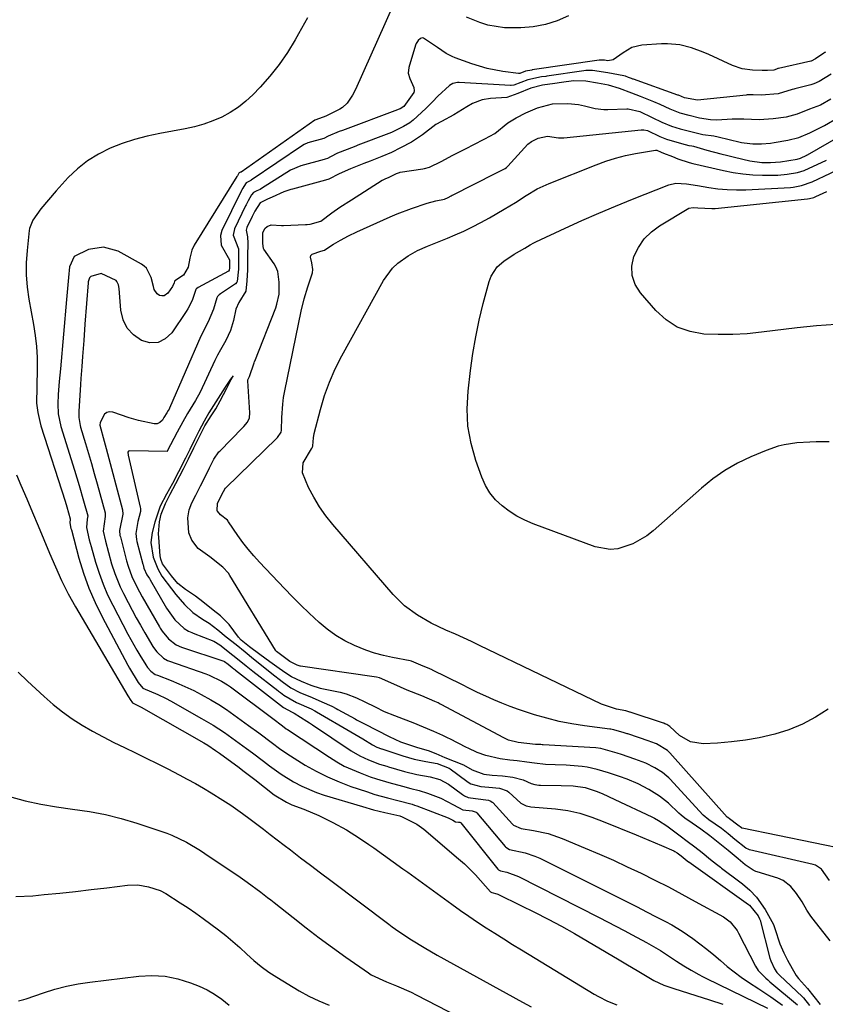
# Model space of a CAD drawing. Units: inches. Extents: x 1841354 to 1846638, y 436977 to 442342.
# Drawn here: x 1844597 to 1844833, y 437260 to 437548 of the extents above; entities that cross this region are included whole.
import ezdxf

# ---------------------------------------------------------------- set-up
doc = ezdxf.new("R2010")
doc.units = ezdxf.units.IN
doc.header["$MEASUREMENT"] = 0
doc.layers.add('1', color=7, linetype='Continuous')
doc.layers.add('7', color=7, linetype='Continuous')

msp = doc.modelspace()

# ---------------------------------------------------------------- linework, layer by layer
at = {"layer": '1', "color": 18}
for points in [[(1844706.19, 437552.29, 1814), (1844695.21, 437527.56, 1814), (1844694.37, 437525.88, 1814), (1844692.81, 437523.56, 1814), (1844691.44, 437522.35, 1814), (1844690.65, 437521.86, 1814), (1844686.94, 437519.97, 1814), (1844686.53, 437519.79, 1814), (1844683.56, 437518.73, 1814), (1844683.35, 437518.61, 1814), (1844683.28, 437518.57, 1814), (1844661.7, 437503.42, 1814), (1844661.59, 437503.35, 1814), (1844661.17, 437503.16, 1814), (1844661.11, 437503.12, 1814), (1844660.64, 437502.35, 1814), (1844660.51, 437502.15, 1814), (1844648.04, 437482.04, 1814), (1844647.33, 437480.6, 1814), (1844646.76, 437478.24, 1814), (1844646.19, 437475.57, 1814), (1844644.85, 437473.26, 1814), (1844642.36, 437471.57, 1814), (1844642.24, 437471.42, 1814), (1844642.12, 437470.99, 1814), (1844641.62, 437469.9, 1814), (1844640.32, 437467.95, 1814), (1844639.2, 437467.16, 1814), (1844638.55, 437467.14, 1814), (1844637.85, 437467.31, 1814), (1844637.2, 437467.78, 1814), (1844636.32, 437469.01, 1814), (1844636.07, 437469.91, 1814), (1844635.45, 437472.58, 1814), (1844634.09, 437475.24, 1814), (1844633.4, 437475.88, 1814), (1844632.6, 437476.44, 1814), (1844625.77, 437480.22, 1814), (1844621.48, 437481.47, 1814), (1844617.06, 437480.76, 1814), (1844612.85, 437478.71, 1814), (1844611.54, 437475.7, 1814), (1844611.18, 437472.51, 1814), (1844610.92, 437469.3, 1814), (1844610.65, 437466.1, 1814), (1844608.84, 437445.85, 1814), (1844608.52, 437442.09, 1814), (1844608.23, 437438.33, 1814), (1844608.05, 437435.53, 1814), (1844608.17, 437432.67, 1814), (1844608.97, 437428.93, 1814), (1844612.93, 437416.17, 1814), (1844614.3, 437411.67, 1814), (1844615.61, 437407.16, 1814), (1844616.85, 437402.77, 1814), (1844616.72, 437401.78, 1814), (1844616.51, 437399.39, 1814), (1844617.3, 437395.78, 1814), (1844617.83, 437393.79, 1814), (1844619.13, 437389.22, 1814), (1844620.16, 437385.98, 1814), (1844621.32, 437382.8, 1814), (1844622.68, 437379.69, 1814), (1844624.17, 437376.63, 1814), (1844628.62, 437368.18, 1814), (1844629.46, 437366.62, 1814), (1844631.21, 437363.52, 1814), (1844632.12, 437361.99, 1814), (1844633.81, 437359.18, 1814), (1844634.3, 437358.45, 1814), (1844635.32, 437357.32, 1814), (1844636.61, 437356.39, 1814), (1844637.24, 437356.11, 1814), (1844641.3, 437354.56, 1814), (1844643.52, 437353.66, 1814), (1844647.87, 437351.65, 1814), (1844650, 437350.54, 1814), (1844652.86, 437348.92, 1814), (1844655.17, 437347.53, 1814), (1844657.42, 437346.06, 1814), (1844659.64, 437344.53, 1814), (1844663.92, 437341.46, 1814), (1844666.92, 437339.26, 1814), (1844670.87, 437336.26, 1814), (1844672.95, 437334.68, 1814), (1844675.07, 437333.22, 1814), (1844676.15, 437332.53, 1814), (1844680.52, 437329.86, 1814), (1844683.73, 437328.04, 1814), (1844687.02, 437326.36, 1814), (1844690.41, 437324.91, 1814), (1844693.87, 437323.6, 1814), (1844698.38, 437322.07, 1814), (1844700.91, 437321.26, 1814), (1844704.55, 437320.28, 1814), (1844707.56, 437319.52, 1814), (1844711.82, 437318.36, 1814), (1844712.5, 437318.13, 1814), (1844713.17, 437317.89, 1814), (1844722.35, 437314.38, 1814), (1844723.66, 437313.75, 1814), (1844724.51, 437313.27, 1814), (1844725.35, 437313.16, 1814), (1844725.76, 437313.12, 1814), (1844725.95, 437313.04, 1814), (1844726.07, 437312.93, 1814), (1844736.88, 437299.39, 1814), (1844737.1, 437299.17, 1814), (1844737.65, 437298.88, 1814), (1844739.46, 437298.48, 1814), (1844742.94, 437297.26, 1814), (1844766.55, 437285.2, 1814), (1844768.97, 437283.95, 1814), (1844771.38, 437282.7, 1814), (1844773.79, 437281.44, 1814), (1844776.19, 437280.16, 1814), (1844780.39, 437277.92, 1814), (1844784.48, 437275.54, 1814), (1844789.16, 437272.46, 1814), (1844791.29, 437271.09, 1814), (1844793.46, 437269.78, 1814), (1844795.67, 437268.53, 1814), (1844796.79, 437267.95, 1814), (1844797.93, 437267.38, 1814), (1844815.8, 437258.67, 1814)], [(1844757.53, 437549.12, 1814), (1844754.19, 437547.72, 1814), (1844750.77, 437546.62, 1814), (1844747.23, 437545.97, 1814), (1844743.62, 437545.63, 1814), (1844738.8, 437545.64, 1814), (1844733.98, 437546.45, 1814), (1844731.64, 437547.19, 1814), (1844727.65, 437548.71, 1814)], [(1844681.15, 437548.53, 1816), (1844678.55, 437543.86, 1816), (1844677.59, 437542.14, 1816), (1844675.34, 437538.43, 1816), (1844672.9, 437534.85, 1816), (1844670.18, 437531.48, 1816), (1844667.29, 437528.24, 1816), (1844665.18, 437526.06, 1816), (1844663.11, 437524.14, 1816), (1844660.92, 437522.38, 1816), (1844658.56, 437520.88, 1816), (1844656.08, 437519.53, 1816), (1844653.47, 437518.42, 1816), (1844650.82, 437517.45, 1816), (1844648.1, 437516.69, 1816), (1844645.34, 437516.07, 1816), (1844637.96, 437514.71, 1816), (1844634.23, 437513.91, 1816), (1844630.55, 437512.94, 1816), (1844626.94, 437511.74, 1816), (1844623.37, 437510.38, 1816), (1844619.99, 437508.7, 1816), (1844616.79, 437506.75, 1816), (1844613.88, 437504.4, 1816), (1844611.15, 437501.79, 1816), (1844607.63, 437497.94, 1816), (1844605.34, 437495.33, 1816), (1844603.17, 437492.62, 1816), (1844600.77, 437489.29, 1816), (1844599.82, 437486.93, 1816), (1844599.72, 437486.3, 1816), (1844599.08, 437480.43, 1816), (1844598.86, 437476.86, 1816), (1844598.84, 437473.29, 1816), (1844599.13, 437469.74, 1816), (1844599.63, 437466.2, 1816), (1844601.01, 437458.76, 1816), (1844601.51, 437455.56, 1816), (1844601.87, 437452.35, 1816), (1844602.04, 437449.12, 1816), (1844602.08, 437445.88, 1816), (1844601.98, 437440.58, 1816), (1844601.9, 437435.81, 1816), (1844602.25, 437433.04, 1816), (1844602.8, 437430.45, 1816), (1844603.17, 437429.17, 1816), (1844610.22, 437407.06, 1816), (1844610.74, 437405.38, 1816), (1844611.73, 437401.95, 1816), (1844611.72, 437401.84, 1816), (1844611.59, 437400.78, 1816), (1844611.95, 437399.07, 1816), (1844612.05, 437398.7, 1816), (1844614.25, 437390.45, 1816), (1844615.6, 437386.02, 1816), (1844617.14, 437381.67, 1816), (1844618.99, 437377.43, 1816), (1844621.03, 437373.27, 1816), (1844628.6, 437359.11, 1816), (1844629.1, 437358.19, 1816), (1844631.6, 437353.97, 1816), (1844633, 437352.37, 1816), (1844637.33, 437350.49, 1816), (1844639.83, 437349.28, 1816), (1844641.06, 437348.62, 1816), (1844650.16, 437343.51, 1816), (1844653.56, 437341.5, 1816), (1844656.87, 437339.34, 1816), (1844660.11, 437337.07, 1816), (1844663.3, 437334.73, 1816), (1844665.03, 437333.42, 1816), (1844668.27, 437330.94, 1816), (1844670, 437329.61, 1816), (1844673.43, 437327.15, 1816), (1844677.03, 437324.95, 1816), (1844679.52, 437323.65, 1816), (1844683.82, 437321.82, 1816), (1844686.04, 437321.07, 1816), (1844697.22, 437317.67, 1816), (1844700.5, 437316.74, 1816), (1844703.81, 437315.93, 1816), (1844708.15, 437314.95, 1816), (1844708.89, 437314.7, 1816), (1844713.18, 437312.52, 1816), (1844715.19, 437311.04, 1816), (1844725.38, 437302.43, 1816), (1844727.08, 437300.93, 1816), (1844730.29, 437297.76, 1816), (1844731.81, 437296.09, 1816), (1844734.71, 437292.76, 1816), (1844735.09, 437292.55, 1816), (1844736.56, 437292.15, 1816), (1844736.86, 437292.02, 1816), (1844743.62, 437288.71, 1816), (1844747.59, 437286.75, 1816), (1844751.54, 437284.77, 1816), (1844755.46, 437282.71, 1816), (1844759.3, 437280.53, 1816), (1844772.4, 437272.83, 1816), (1844774.32, 437271.7, 1816), (1844778.16, 437269.42, 1816), (1844780.08, 437268.28, 1816), (1844782.54, 437266.8, 1816), (1844785.4, 437265.44, 1816), (1844788.41, 437264.42, 1816), (1844794.83, 437262.43, 1816), (1844798.78, 437261.15, 1816), (1844802.71, 437259.82, 1816)], [(1844832.76, 437538.54, 1812), (1844832.58, 437538.42, 1812), (1844832.21, 437538.2, 1812), (1844829.79, 437536.51, 1812), (1844828.51, 437535.86, 1812), (1844828.42, 437535.84, 1812), (1844819.03, 437533.74, 1812), (1844818.83, 437533.69, 1812), (1844818.45, 437533.57, 1812), (1844817.61, 437533.28, 1812), (1844815.8, 437533.12, 1812), (1844814.91, 437533.16, 1812), (1844814.43, 437533.15, 1812), (1844814.19, 437533.16, 1812), (1844811.38, 437533.26, 1812), (1844808.39, 437533.66, 1812), (1844805.54, 437534.64, 1812), (1844798.61, 437537.8, 1812), (1844796.96, 437538.51, 1812), (1844793.57, 437539.73, 1812), (1844790.09, 437540.63, 1812), (1844786.55, 437540.97, 1812), (1844784.76, 437540.93, 1812), (1844779.02, 437540.51, 1812), (1844776.12, 437539.83, 1812), (1844773.57, 437538.29, 1812), (1844770.65, 437536.26, 1812), (1844769.06, 437535.97, 1812), (1844768.03, 437536.13, 1812), (1844767.2, 437536.21, 1812), (1844766.75, 437536.18, 1812), (1844766.53, 437536.15, 1812), (1844746.88, 437533.3, 1812), (1844746.76, 437533.28, 1812), (1844744.96, 437532.97, 1812), (1844743.26, 437532.3, 1812), (1844742.87, 437532.25, 1812), (1844738.32, 437532.88, 1812), (1844733.73, 437533.76, 1812), (1844729.25, 437535.11, 1812), (1844724.42, 437536.85, 1812), (1844723.48, 437537.23, 1812), (1844721.7, 437538.16, 1812), (1844719.2, 437539.89, 1812), (1844715.09, 437542.61, 1812), (1844714.67, 437542.67, 1812), (1844714.26, 437542.54, 1812), (1844713.51, 437541.91, 1812), (1844712.97, 437541.02, 1812), (1844712.77, 437540.53, 1812), (1844710.78, 437533.98, 1812), (1844710.61, 437532.35, 1812), (1844711.07, 437530.78, 1812), (1844712.25, 437528.21, 1812), (1844712.38, 437527.2, 1812), (1844712.26, 437526.72, 1812), (1844709.39, 437522.64, 1812), (1844708.24, 437521.97, 1812), (1844707.68, 437521.73, 1812), (1844707.54, 437521.67, 1812), (1844707.48, 437521.65, 1812), (1844691.43, 437515.61, 1812), (1844690.47, 437515.24, 1812), (1844687.24, 437513.92, 1812), (1844685.95, 437513.26, 1812), (1844681.3, 437511.99, 1812), (1844680.14, 437511.47, 1812), (1844679.71, 437511.2, 1812), (1844664.7, 437501.01, 1812), (1844664.57, 437500.93, 1812), (1844663.99, 437500.65, 1812), (1844663.25, 437500.29, 1812), (1844662.99, 437500, 1812), (1844662.27, 437498.72, 1812), (1844661.88, 437498.02, 1812), (1844661.79, 437497.84, 1812), (1844656.11, 437486.32, 1812), (1844655.67, 437484.86, 1812), (1844655.85, 437482, 1812), (1844658.35, 437477.69, 1812), (1844658.33, 437477.23, 1812), (1844658.29, 437475.37, 1812), (1844658.22, 437474.67, 1812), (1844658.06, 437474.44, 1812), (1844658.01, 437474.41, 1812), (1844649.15, 437469.63, 1812), (1844648.77, 437469.38, 1812), (1844648.61, 437469.22, 1812), (1844648.46, 437469.05, 1812), (1844647.41, 437465.82, 1812), (1844646.12, 437463.38, 1812), (1844645.62, 437462.56, 1812), (1844641.43, 437456.36, 1812), (1844639.51, 437454.61, 1812), (1844637.42, 437453.53, 1812), (1844635.06, 437453.47, 1812), (1844632.54, 437454.07, 1812), (1844630.24, 437455.76, 1812), (1844628.4, 437457.75, 1812), (1844627.25, 437460.21, 1812), (1844626.57, 437462.98, 1812), (1844626.03, 437469.36, 1812), (1844625.84, 437470.44, 1812), (1844625.39, 437471.39, 1812), (1844625.15, 437471.63, 1812), (1844620.75, 437473.7, 1812), (1844617.79, 437472.86, 1812), (1844617.39, 437472.45, 1812), (1844617.15, 437471.88, 1812), (1844617.02, 437471.26, 1812), (1844616.98, 437470.95, 1812), (1844616.04, 437458.85, 1812), (1844615.68, 437454.15, 1812), (1844615.32, 437449.46, 1812), (1844615.1, 437446.51, 1812), (1844614.85, 437443.01, 1812), (1844614.74, 437441.26, 1812), (1844614.23, 437433.3, 1812), (1844614.24, 437431.56, 1812), (1844614.62, 437429.27, 1812), (1844614.77, 437428.7, 1812), (1844616.2, 437423.96, 1812), (1844617.07, 437421.02, 1812), (1844617.93, 437418.09, 1812), (1844618.77, 437415.14, 1812), (1844619.59, 437412.19, 1812), (1844621.93, 437403.71, 1812), (1844621.97, 437403.49, 1812), (1844621.96, 437402.56, 1812), (1844621.37, 437398.34, 1812), (1844622.05, 437395.34, 1812), (1844622.88, 437392.03, 1812), (1844623.83, 437388.74, 1812), (1844624.76, 437385.92, 1812), (1844626.37, 437381.98, 1812), (1844627.29, 437380.07, 1812), (1844628.66, 437377.42, 1812), (1844629.84, 437375.18, 1812), (1844631.04, 437372.95, 1812), (1844632.29, 437370.75, 1812), (1844633.56, 437368.56, 1812), (1844635.94, 437364.54, 1812), (1844636.37, 437363.88, 1812), (1844637.06, 437362.95, 1812), (1844639.03, 437361.1, 1812), (1844640.16, 437360.48, 1812), (1844640.76, 437360.24, 1812), (1844651.43, 437356.53, 1812), (1844652.38, 437356.18, 1812), (1844656.04, 437354.43, 1812), (1844657.76, 437353.36, 1812), (1844658.58, 437352.77, 1812), (1844670.99, 437343.45, 1812), (1844673.82, 437341.3, 1812), (1844674.96, 437340.47, 1812), (1844675.34, 437340.21, 1812), (1844687.55, 437332.12, 1812), (1844689.7, 437330.79, 1812), (1844691.92, 437329.57, 1812), (1844694.21, 437328.5, 1812), (1844696.55, 437327.53, 1812), (1844699.54, 437326.41, 1812), (1844701.32, 437325.78, 1812), (1844704.95, 437324.72, 1812), (1844708.97, 437323.62, 1812), (1844711.41, 437323, 1812), (1844713.84, 437322.4, 1812), (1844716.23, 437321.66, 1812), (1844720.19, 437320.15, 1812), (1844723.93, 437318.25, 1812), (1844726.65, 437316.72, 1812), (1844729.37, 437316.45, 1812), (1844730.49, 437316.09, 1812), (1844730.71, 437315.89, 1812), (1844739.03, 437305.99, 1812), (1844739.21, 437305.81, 1812), (1844740.31, 437305.17, 1812), (1844744.82, 437304.19, 1812), (1844747.71, 437303.21, 1812), (1844749.11, 437302.58, 1812), (1844774.88, 437289.71, 1812), (1844777.64, 437288.31, 1812), (1844780.4, 437286.89, 1812), (1844783.15, 437285.46, 1812), (1844785.91, 437284.05, 1812), (1844787.8, 437283.05, 1812), (1844790.79, 437281.25, 1812), (1844793.94, 437279.05, 1812), (1844796.02, 437277.52, 1812), (1844798.06, 437275.94, 1812), (1844800.05, 437274.3, 1812), (1844802.01, 437272.61, 1812), (1844803.97, 437270.93, 1812), (1844805.98, 437269.31, 1812), (1844808.06, 437267.79, 1812), (1844810.19, 437266.34, 1812), (1844813.21, 437264.37, 1812), (1844816.72, 437262.01, 1812), (1844820.14, 437259.53, 1812)], [(1844834.4, 437532.11, 1810), (1844830.86, 437529.92, 1810), (1844829.3, 437529.2, 1810), (1844828.5, 437528.96, 1810), (1844823.8, 437527.79, 1810), (1844823.52, 437527.72, 1810), (1844822.95, 437527.55, 1810), (1844818.89, 437526.28, 1810), (1844813.94, 437525.92, 1810), (1844811.62, 437526.03, 1810), (1844810.57, 437526.02, 1810), (1844809.87, 437525.98, 1810), (1844809.52, 437525.95, 1810), (1844795.33, 437524.44, 1810), (1844791.51, 437525.13, 1810), (1844789.71, 437525.92, 1810), (1844789.57, 437525.97, 1810), (1844776.52, 437530.56, 1810), (1844776.41, 437530.6, 1810), (1844775.97, 437530.77, 1810), (1844775.09, 437531.12, 1810), (1844774.19, 437531.44, 1810), (1844773.76, 437531.55, 1810), (1844769.06, 437532.44, 1810), (1844764.53, 437533.14, 1810), (1844762.65, 437533.11, 1810), (1844762.07, 437533.04, 1810), (1844751.19, 437531.47, 1810), (1844750.88, 437531.43, 1810), (1844749.64, 437531.26, 1810), (1844745.61, 437530.41, 1810), (1844741.57, 437528.83, 1810), (1844740.8, 437528.73, 1810), (1844740.54, 437528.74, 1810), (1844725.56, 437529.66, 1810), (1844725.09, 437529.67, 1810), (1844723.72, 437529.36, 1810), (1844722.75, 437528.73, 1810), (1844719.26, 437525.59, 1810), (1844717.73, 437524.01, 1810), (1844715.76, 437521.99, 1810), (1844712.12, 437518.58, 1810), (1844711.11, 437517.78, 1810), (1844709.24, 437516.71, 1810), (1844705.93, 437515.09, 1810), (1844705.21, 437514.81, 1810), (1844704.97, 437514.72, 1810), (1844695.91, 437511.27, 1810), (1844695.26, 437511.02, 1810), (1844692.77, 437510.06, 1810), (1844689.96, 437508.95, 1810), (1844687.91, 437507.88, 1810), (1844686.98, 437507.43, 1810), (1844686.34, 437507.19, 1810), (1844686.01, 437507.09, 1810), (1844679.2, 437505.27, 1810), (1844676.18, 437503.94, 1810), (1844667.73, 437498.58, 1810), (1844667.28, 437498.33, 1810), (1844666.33, 437497.93, 1810), (1844665.39, 437497.45, 1810), (1844664.78, 437496.73, 1810), (1844663.82, 437494.95, 1810), (1844663.21, 437493.82, 1810), (1844663.06, 437493.53, 1810), (1844659.78, 437486.77, 1810), (1844659.38, 437484.9, 1810), (1844660.99, 437480.95, 1810), (1844661, 437479.58, 1810), (1844660.93, 437475.03, 1810), (1844660.6, 437471.41, 1810), (1844660.5, 437471.21, 1810), (1844660.06, 437470.74, 1810), (1844655.66, 437467.73, 1810), (1844655.35, 437467.49, 1810), (1844654.81, 437466.95, 1810), (1844654.58, 437466.64, 1810), (1844653.62, 437463.31, 1810), (1844652.1, 437459.55, 1810), (1844649.9, 437455.38, 1810), (1844640.74, 437434.28, 1810), (1844640.63, 437434.03, 1810), (1844640.41, 437433.64, 1810), (1844639.99, 437432.95, 1810), (1844639.13, 437431.54, 1810), (1844638.72, 437430.76, 1810), (1844637.92, 437430.07, 1810), (1844637.13, 437429.71, 1810), (1844636.26, 437429.7, 1810), (1844631.7, 437430.71, 1810), (1844629.02, 437431.52, 1810), (1844624.18, 437433.14, 1810), (1844623.25, 437433.21, 1810), (1844622.43, 437433.04, 1810), (1844621.77, 437432.52, 1810), (1844620.53, 437430.08, 1810), (1844620.42, 437429.29, 1810), (1844621.68, 437424.66, 1810), (1844621.97, 437423.61, 1810), (1844622.26, 437422.55, 1810), (1844627.04, 437404.52, 1810), (1844627.13, 437403.24, 1810), (1844626.11, 437398.49, 1810), (1844626.28, 437397.08, 1810), (1844626.39, 437396.62, 1810), (1844628.24, 437389.61, 1810), (1844628.68, 437388.08, 1810), (1844629.74, 437385.07, 1810), (1844631.21, 437382.02, 1810), (1844632.82, 437379.05, 1810), (1844637.81, 437370.33, 1810), (1844638.07, 437369.89, 1810), (1844638.61, 437369.05, 1810), (1844640.49, 437366.81, 1810), (1844642.74, 437365.03, 1810), (1844644.28, 437364.36, 1810), (1844656.7, 437360.22, 1810), (1844656.77, 437360.19, 1810), (1844656.91, 437360.13, 1810), (1844657.93, 437359.36, 1810), (1844659.09, 437358.42, 1810), (1844659.62, 437358, 1810), (1844659.91, 437357.77, 1810), (1844660.05, 437357.65, 1810), (1844660.13, 437357.6, 1810), (1844674.17, 437346.73, 1810), (1844676.63, 437345.3, 1810), (1844677.24, 437345.03, 1810), (1844680.93, 437342.73, 1810), (1844681.78, 437342.17, 1810), (1844682.63, 437341.61, 1810), (1844693.97, 437333.99, 1810), (1844696.44, 437332.53, 1810), (1844699.04, 437331.33, 1810), (1844702.25, 437330.13, 1810), (1844704.34, 437329.49, 1810), (1844704.87, 437329.33, 1810), (1844709.54, 437327.98, 1810), (1844713.11, 437327.13, 1810), (1844717.1, 437326.39, 1810), (1844719.87, 437325.6, 1810), (1844722.4, 437324.23, 1810), (1844726.55, 437321.24, 1810), (1844727.14, 437320.86, 1810), (1844728.16, 437320.37, 1810), (1844730.34, 437320.02, 1810), (1844734.13, 437319.6, 1810), (1844734.81, 437319.32, 1810), (1844735.2, 437319.03, 1810), (1844735.38, 437318.86, 1810), (1844741.15, 437312.55, 1810), (1844741.41, 437312.3, 1810), (1844743.67, 437311.3, 1810), (1844747.28, 437310.72, 1810), (1844751.54, 437309.78, 1810), (1844755.66, 437308.35, 1810), (1844762.46, 437305.53, 1810), (1844766.57, 437303.78, 1810), (1844770.67, 437301.98, 1810), (1844774.73, 437300.1, 1810), (1844778.77, 437298.18, 1810), (1844782.77, 437296.2, 1810), (1844786.76, 437294.17, 1810), (1844790.71, 437292.08, 1810), (1844794.64, 437289.95, 1810), (1844802.86, 437285.41, 1810), (1844804.86, 437283.97, 1810), (1844806.93, 437281.41, 1810), (1844807.33, 437280.69, 1810), (1844812.26, 437271.03, 1810), (1844813.09, 437269.7, 1810), (1844815.28, 437267.46, 1810), (1844815.88, 437266.94, 1810), (1844816.48, 437266.42, 1810), (1844824.58, 437259.62, 1810)], [(1844834.31, 437524.74, 1808), (1844831.24, 437523.01, 1808), (1844828.05, 437521.79, 1808), (1844824.42, 437520.4, 1808), (1844821.19, 437519.44, 1808), (1844817.47, 437519.02, 1808), (1844813.31, 437518.73, 1808), (1844808.89, 437518.89, 1808), (1844805.47, 437518.9, 1808), (1844800.91, 437518.64, 1808), (1844799.09, 437518.67, 1808), (1844795.83, 437519.17, 1808), (1844792.82, 437519.97, 1808), (1844790.22, 437520.68, 1808), (1844787.28, 437521.79, 1808), (1844784.34, 437523.21, 1808), (1844782.54, 437523.95, 1808), (1844778.58, 437525.5, 1808), (1844776.04, 437526.54, 1808), (1844772.42, 437527.9, 1808), (1844769.27, 437528.87, 1808), (1844766.01, 437529.45, 1808), (1844762.58, 437529.98, 1808), (1844759.03, 437530.08, 1808), (1844755.51, 437529.63, 1808), (1844753.5, 437529.36, 1808), (1844749.97, 437528.89, 1808), (1844746.49, 437527.94, 1808), (1844742.68, 437526.4, 1808), (1844739.53, 437525.24, 1808), (1844734.68, 437524.9, 1808), (1844732.29, 437524.6, 1808), (1844729.41, 437523.47, 1808), (1844727.74, 437522.52, 1808), (1844723.96, 437520.12, 1808), (1844720.41, 437518.22, 1808), (1844718.76, 437517.29, 1808), (1844714.77, 437514.3, 1808), (1844711.6, 437512.19, 1808), (1844708.4, 437510.46, 1808), (1844705.75, 437509.14, 1808), (1844702.87, 437507.93, 1808), (1844699.47, 437506.59, 1808), (1844697.67, 437505.88, 1808), (1844693.7, 437504.36, 1808), (1844690.45, 437502.9, 1808), (1844687.38, 437501.34, 1808), (1844686.46, 437501.05, 1808), (1844676.76, 437498.45, 1808), (1844676.25, 437498.31, 1808), (1844674.24, 437497.67, 1808), (1844670.84, 437496.08, 1808), (1844669.5, 437495.52, 1808), (1844667.27, 437494.37, 1808), (1844665.79, 437491.96, 1808), (1844664.95, 437490.38, 1808), (1844663.45, 437487.22, 1808), (1844663.32, 437486.82, 1808), (1844663.25, 437486.41, 1808), (1844663.65, 437484.47, 1808), (1844663.7, 437482.57, 1808), (1844663.61, 437478.76, 1808), (1844663.56, 437474.81, 1808), (1844663.43, 437471.54, 1808), (1844663.16, 437468.53, 1808), (1844661.07, 437465.22, 1808), (1844660.19, 437463.29, 1808), (1844659.47, 437459.92, 1808), (1844658.59, 437457.06, 1808), (1844657.22, 437454.16, 1808), (1844655.66, 437451.36, 1808), (1844654.82, 437449.84, 1808), (1844654.3, 437448.81, 1808), (1844654.05, 437448.29, 1808), (1844649.74, 437438.97, 1808), (1844648.39, 437436.51, 1808), (1844646.04, 437432.73, 1808), (1844644.64, 437430.3, 1808), (1844643.06, 437427.24, 1808), (1844640.13, 437421.71, 1808), (1844640.06, 437421.62, 1808), (1844629.13, 437421.84, 1808), (1844628.79, 437421.72, 1808), (1844628.61, 437421.4, 1808), (1844628.64, 437420.52, 1808), (1844632.19, 437405.33, 1808), (1844632.26, 437404.93, 1808), (1844632.3, 437404.11, 1808), (1844631.54, 437401.14, 1808), (1844630.94, 437397.63, 1808), (1844631.13, 437395.84, 1808), (1844631.26, 437395.25, 1808), (1844633.01, 437388.69, 1808), (1844633.07, 437388.43, 1808), (1844633.27, 437387.46, 1808), (1844634.1, 437385.5, 1808), (1844634.63, 437384.81, 1808), (1844634.92, 437384.42, 1808), (1844635.05, 437384.21, 1808), (1844635.12, 437384.1, 1808), (1844639.88, 437375.76, 1808), (1844642.33, 437372.32, 1808), (1844645.06, 437369.82, 1808), (1844646.36, 437369.03, 1808), (1844647.28, 437368.6, 1808), (1844647.75, 437368.41, 1808), (1844653.74, 437366.14, 1808), (1844655.55, 437365.06, 1808), (1844659.34, 437362.05, 1808), (1844661.16, 437360.57, 1808), (1844663.25, 437358.87, 1808), (1844665.15, 437357.36, 1808), (1844672.46, 437351.69, 1808), (1844672.72, 437351.5, 1808), (1844673.22, 437351.1, 1808), (1844674.22, 437350.32, 1808), (1844677.96, 437348.12, 1808), (1844682.25, 437346.28, 1808), (1844683.3, 437345.75, 1808), (1844683.81, 437345.47, 1808), (1844693.83, 437339.56, 1808), (1844695, 437338.87, 1808), (1844697.32, 437337.48, 1808), (1844700.16, 437335.73, 1808), (1844701.46, 437335.09, 1808), (1844702.81, 437334.6, 1808), (1844702.94, 437334.56, 1808), (1844709.08, 437332.5, 1808), (1844712.39, 437331.54, 1808), (1844715.77, 437330.86, 1808), (1844719.09, 437330.32, 1808), (1844722.61, 437328.91, 1808), (1844722.92, 437328.71, 1808), (1844727.74, 437325.13, 1808), (1844728.15, 437324.85, 1808), (1844728.99, 437324.36, 1808), (1844731.85, 437323.53, 1808), (1844734.22, 437323.34, 1808), (1844737.31, 437323.04, 1808), (1844739.57, 437322.31, 1808), (1844740.12, 437321.88, 1808), (1844743.58, 437318.71, 1808), (1844745.19, 437317.89, 1808), (1844746.08, 437317.68, 1808), (1844746.54, 437317.62, 1808), (1844753.77, 437317, 1808), (1844757.35, 437316.52, 1808), (1844760.87, 437315.72, 1808), (1844764.33, 437314.64, 1808), (1844767.72, 437313.37, 1808), (1844777.38, 437309.43, 1808), (1844779.23, 437308.67, 1808), (1844782.92, 437307.11, 1808), (1844784.76, 437306.31, 1808), (1844788.34, 437304.73, 1808), (1844788.68, 437304.55, 1808), (1844789.3, 437304.15, 1808), (1844790.53, 437303.23, 1808), (1844791.71, 437302.31, 1808), (1844792.31, 437301.81, 1808), (1844792.65, 437301.56, 1808), (1844792.73, 437301.5, 1808), (1844810.22, 437289.03, 1808), (1844810.47, 437288.84, 1808), (1844813.06, 437285.71, 1808), (1844813.47, 437284.88, 1808), (1844813.56, 437284.62, 1808), (1844813.6, 437284.48, 1808), (1844816.44, 437273.34, 1808), (1844816.71, 437272.51, 1808), (1844817.86, 437270.25, 1808), (1844818.51, 437269.13, 1808), (1844818.95, 437268.61, 1808), (1844819.25, 437268.32, 1808), (1844826.01, 437262, 1808), (1844826.3, 437261.72, 1808), (1844828.06, 437259.43, 1808)], [(1844833.91, 437296.08, 1808), (1844831.55, 437299.37, 1808), (1844829.79, 437300.57, 1808), (1844829.13, 437300.76, 1808), (1844810.54, 437305.03, 1808), (1844810.3, 437305.1, 1808), (1844809.41, 437305.51, 1808), (1844806.25, 437308.05, 1808), (1844804.31, 437309.68, 1808), (1844802.3, 437311.26, 1808), (1844798.62, 437313.84, 1808), (1844796.96, 437315.21, 1808), (1844787.17, 437325.78, 1808), (1844786.89, 437326.08, 1808), (1844786.29, 437326.64, 1808), (1844785, 437327.65, 1808), (1844782.83, 437328.99, 1808), (1844780.21, 437330.38, 1808), (1844776.97, 437331.6, 1808), (1844773.03, 437332.96, 1808), (1844771.8, 437333.37, 1808), (1844767.03, 437334.7, 1808), (1844765.58, 437334.87, 1808), (1844750.08, 437335.79, 1808), (1844749.88, 437335.8, 1808), (1844749.47, 437335.82, 1808), (1844747.84, 437335.87, 1808), (1844745.3, 437336.16, 1808), (1844742.83, 437336.43, 1808), (1844739.98, 437337.17, 1808), (1844738.64, 437337.78, 1808), (1844720.28, 437347.56, 1808), (1844719.97, 437347.71, 1808), (1844719.36, 437348.02, 1808), (1844718.44, 437348.46, 1808), (1844714.65, 437350.08, 1808), (1844710.3, 437351.74, 1808), (1844706.46, 437353.53, 1808), (1844702.19, 437355.39, 1808), (1844701.36, 437355.58, 1808), (1844700.63, 437355.71, 1808), (1844679.15, 437358.82, 1808), (1844679.04, 437358.84, 1808), (1844678.15, 437359.13, 1808), (1844676.01, 437360.18, 1808), (1844672.06, 437363.07, 1808), (1844671.83, 437363.33, 1808), (1844671.77, 437363.43, 1808), (1844658.47, 437385.37, 1808), (1844658.06, 437386, 1808), (1844656.39, 437387.76, 1808), (1844652.62, 437390.76, 1808), (1844649.21, 437393.28, 1808), (1844647.28, 437395.67, 1808), (1844646.4, 437397.79, 1808), (1844646.12, 437402.19, 1808), (1844646.5, 437404.52, 1808), (1844647.3, 437406.61, 1808), (1844648.46, 437408.89, 1808), (1844649.88, 437411.6, 1808), (1844651.01, 437413.86, 1808), (1844652.48, 437416.84, 1808), (1844653.78, 437419.42, 1808), (1844655.23, 437421.51, 1808), (1844655.47, 437421.77, 1808), (1844662.17, 437428.59, 1808), (1844662.51, 437428.93, 1808), (1844663.59, 437430.21, 1808), (1844664.21, 437431.48, 1808), (1844664.33, 437432.9, 1808), (1844663.67, 437442.33, 1808), (1844663.67, 437442.41, 1808), (1844663.69, 437442.56, 1808), (1844663.81, 437442.84, 1808), (1844664.2, 437443.56, 1808), (1844665.52, 437447.55, 1808), (1844665.65, 437447.94, 1808), (1844665.7, 437448.07, 1808), (1844671.86, 437463.71, 1808), (1844672.22, 437464.73, 1808), (1844672.83, 437467.72, 1808), (1844672.87, 437471.16, 1808), (1844672.47, 437474.33, 1808), (1844671.92, 437475.69, 1808), (1844671.42, 437476.52, 1808), (1844668.42, 437480.84, 1808), (1844668.32, 437481, 1808), (1844668.05, 437482.46, 1808), (1844668.12, 437485.62, 1808), (1844668.7, 437486.87, 1808), (1844669.34, 437487.45, 1808), (1844670.55, 437487.95, 1808), (1844673.51, 437487.76, 1808), (1844674.12, 437487.76, 1808), (1844680.59, 437488.05, 1808), (1844681.05, 437488.08, 1808), (1844681.97, 437488.16, 1808), (1844685.04, 437489.09, 1808), (1844688.3, 437491.51, 1808), (1844690.66, 437493.12, 1808), (1844694.08, 437495.3, 1808), (1844703.02, 437501, 1808), (1844703.3, 437501.16, 1808), (1844703.87, 437501.44, 1808), (1844705.02, 437501.9, 1808), (1844707.21, 437502.95, 1808), (1844708.04, 437503.29, 1808), (1844708.3, 437503.34, 1808), (1844714.95, 437504.32, 1808), (1844715.44, 437504.41, 1808), (1844716.88, 437504.8, 1808), (1844720.3, 437506.52, 1808), (1844723.68, 437508.35, 1808), (1844727.77, 437510.44, 1808), (1844729.68, 437511.4, 1808), (1844733.06, 437513.1, 1808), (1844736.02, 437514.74, 1808), (1844739.79, 437517.81, 1808), (1844742.24, 437519.26, 1808), (1844745.06, 437520.74, 1808), (1844748.44, 437522.22, 1808), (1844752.9, 437523.39, 1808), (1844757.34, 437523.51, 1808), (1844760.48, 437523.2, 1808), (1844762.18, 437522.83, 1808), (1844765.38, 437522.03, 1808), (1844767.84, 437521.77, 1808), (1844769.08, 437521.76, 1808), (1844774.57, 437521.91, 1808), (1844775.02, 437521.91, 1808), (1844778.43, 437521.1, 1808), (1844782.04, 437519.43, 1808), (1844784.83, 437518.01, 1808), (1844787.71, 437516.81, 1808), (1844790.22, 437516.1, 1808), (1844793.72, 437515.15, 1808), (1844796.86, 437514.42, 1808), (1844800.03, 437513.98, 1808), (1844801.33, 437513.72, 1808), (1844807.77, 437512.19, 1808), (1844808.16, 437512.1, 1808), (1844808.96, 437511.94, 1808), (1844811.52, 437511.63, 1808), (1844814, 437511.63, 1808), (1844816.61, 437511.88, 1808), (1844817.76, 437512.05, 1808), (1844821.71, 437512.74, 1808), (1844824.98, 437513.56, 1808), (1844828.16, 437514.88, 1808), (1844830.94, 437516.23, 1808), (1844832.07, 437516.87, 1808), (1844832.45, 437517.08, 1808), (1844836.46, 437519.4, 1808)], [(1844839.64, 437304.94, 1810), (1844808.35, 437311.38, 1810), (1844808.27, 437311.4, 1810), (1844808.13, 437311.45, 1810), (1844807.06, 437312.27, 1810), (1844804.64, 437314.12, 1810), (1844804.19, 437314.45, 1810), (1844804.07, 437314.56, 1810), (1844804.01, 437314.63, 1810), (1844787.18, 437333.39, 1810), (1844786.48, 437334.08, 1810), (1844783.3, 437336.03, 1810), (1844781.62, 437336.69, 1810), (1844781.13, 437336.86, 1810), (1844774.92, 437338.94, 1810), (1844774.67, 437339.03, 1810), (1844773.83, 437339.31, 1810), (1844770.78, 437340.2, 1810), (1844770.34, 437340.28, 1810), (1844769.9, 437340.34, 1810), (1844769.68, 437340.37, 1810), (1844762.25, 437341.35, 1810), (1844758.54, 437341.93, 1810), (1844754.85, 437342.64, 1810), (1844751.2, 437343.54, 1810), (1844747.58, 437344.57, 1810), (1844742.88, 437346.09, 1810), (1844740.44, 437346.96, 1810), (1844738.04, 437347.92, 1810), (1844735.66, 437348.94, 1810), (1844733.3, 437350.02, 1810), (1844730.95, 437351.12, 1810), (1844728.61, 437352.24, 1810), (1844726.29, 437353.39, 1810), (1844717.77, 437357.65, 1810), (1844717.67, 437357.7, 1810), (1844716.92, 437358.05, 1810), (1844714.31, 437359.09, 1810), (1844711.58, 437360.29, 1810), (1844711.21, 437360.37, 1810), (1844706.07, 437361.32, 1810), (1844703.41, 437361.91, 1810), (1844700.78, 437362.61, 1810), (1844698.2, 437363.5, 1810), (1844694.92, 437364.82, 1810), (1844692.13, 437366.21, 1810), (1844689.45, 437367.78, 1810), (1844686.94, 437369.6, 1810), (1844684.55, 437371.6, 1810), (1844681.67, 437374.31, 1810), (1844679.22, 437376.68, 1810), (1844676.81, 437379.1, 1810), (1844674.44, 437381.55, 1810), (1844667.15, 437389.21, 1810), (1844665.45, 437391.08, 1810), (1844663.81, 437393.01, 1810), (1844662.27, 437395.01, 1810), (1844660.79, 437397.06, 1810), (1844658.05, 437401.07, 1810), (1844657.92, 437401.24, 1810), (1844657.71, 437401.5, 1810), (1844655.67, 437403.07, 1810), (1844654.82, 437404.15, 1810), (1844654.79, 437404.23, 1810), (1844654.77, 437404.3, 1810), (1844654.82, 437406.46, 1810), (1844654.88, 437406.62, 1810), (1844656.2, 437409.25, 1810), (1844656.92, 437410.63, 1810), (1844657.09, 437410.85, 1810), (1844657.22, 437410.99, 1810), (1844672.22, 437425.54, 1810), (1844672.42, 437425.74, 1810), (1844673.45, 437427.26, 1810), (1844673.55, 437427.89, 1810), (1844673.64, 437431.59, 1810), (1844673.91, 437435.48, 1810), (1844674.18, 437437.41, 1810), (1844674.52, 437439.34, 1810), (1844679.33, 437462.7, 1810), (1844680.19, 437466.31, 1810), (1844681.3, 437469.87, 1810), (1844682.64, 437473.89, 1810), (1844682.72, 437474.93, 1810), (1844682.38, 437476.81, 1810), (1844682.05, 437478.5, 1810), (1844682.18, 437478.98, 1810), (1844682.51, 437479.34, 1810), (1844685.02, 437480.28, 1810), (1844686.09, 437480.54, 1810), (1844688.02, 437481.87, 1810), (1844688.79, 437482.35, 1810), (1844690.84, 437483.52, 1810), (1844693.19, 437484.79, 1810), (1844695.59, 437485.93, 1810), (1844705.36, 437490.27, 1810), (1844707.4, 437491.14, 1810), (1844711.55, 437492.74, 1810), (1844716.21, 437494.3, 1810), (1844718.73, 437494.99, 1810), (1844721.3, 437495.53, 1810), (1844722.37, 437495.99, 1810), (1844723.25, 437496.48, 1810), (1844723.51, 437496.61, 1810), (1844723.64, 437496.67, 1810), (1844736.26, 437503.08, 1810), (1844736.89, 437503.4, 1810), (1844739.02, 437504.49, 1810), (1844739.43, 437504.79, 1810), (1844739.67, 437505.02, 1810), (1844739.79, 437505.14, 1810), (1844745.68, 437511.6, 1810), (1844746.67, 437512.35, 1810), (1844748.67, 437513.35, 1810), (1844751.43, 437513.91, 1810), (1844754.58, 437513.45, 1810), (1844756.17, 437513.39, 1810), (1844778.81, 437515.79, 1810), (1844779.07, 437515.81, 1810), (1844779.59, 437515.79, 1810), (1844780.61, 437515.56, 1810), (1844784.29, 437513.84, 1810), (1844786.21, 437513.03, 1810), (1844790.6, 437511.73, 1810), (1844792.71, 437511.18, 1810), (1844793.59, 437511.05, 1810), (1844794.14, 437510.95, 1810), (1844798.05, 437509.87, 1810), (1844802.09, 437508.78, 1810), (1844804.12, 437508.27, 1810), (1844806.16, 437507.76, 1810), (1844810.56, 437506.69, 1810), (1844814.11, 437506.18, 1810), (1844816.63, 437506.17, 1810), (1844819.54, 437506.44, 1810), (1844824.43, 437507.16, 1810), (1844825.47, 437507.5, 1810), (1844827.25, 437508.34, 1810), (1844827.37, 437508.41, 1810), (1844827.49, 437508.48, 1810), (1844843.56, 437517.71, 1810)], [(1844833.53, 437346.17, 1812), (1844829.86, 437343.85, 1812), (1844826.05, 437341.81, 1812), (1844822.04, 437340.2, 1812), (1844817.9, 437338.87, 1812), (1844813.38, 437337.83, 1812), (1844809.35, 437337.09, 1812), (1844805.28, 437336.6, 1812), (1844801.19, 437336.27, 1812), (1844796.9, 437336.07, 1812), (1844793.23, 437336.62, 1812), (1844790.03, 437338.52, 1812), (1844787.16, 437341.1, 1812), (1844786.92, 437341.3, 1812), (1844786.33, 437341.68, 1812), (1844785.77, 437341.96, 1812), (1844785.46, 437342.07, 1812), (1844785.31, 437342.12, 1812), (1844775.57, 437345.34, 1812), (1844775.49, 437345.37, 1812), (1844774.3, 437345.74, 1812), (1844771.62, 437346.25, 1812), (1844767.19, 437347.71, 1812), (1844731.48, 437364.86, 1812), (1844729.14, 437365.97, 1812), (1844726.79, 437367.06, 1812), (1844724.43, 437368.13, 1812), (1844721.61, 437369.36, 1812), (1844717.38, 437371.39, 1812), (1844713.31, 437373.73, 1812), (1844709.56, 437376.5, 1812), (1844706.26, 437379.79, 1812), (1844688.55, 437400.27, 1812), (1844686.53, 437402.81, 1812), (1844684.66, 437405.44, 1812), (1844683.01, 437408.21, 1812), (1844681.5, 437411.07, 1812), (1844679.72, 437415.4, 1812), (1844679.92, 437418.34, 1812), (1844682.33, 437422.45, 1812), (1844682.55, 437422.75, 1812), (1844682.58, 437422.78, 1812), (1844682.73, 437423.24, 1812), (1844682.89, 437425.66, 1812), (1844683.14, 437426.88, 1812), (1844684.94, 437433.91, 1812), (1844686.14, 437437.98, 1812), (1844687.55, 437441.96, 1812), (1844689.26, 437445.82, 1812), (1844691.17, 437449.61, 1812), (1844703.38, 437471.69, 1812), (1844706.01, 437475.29, 1812), (1844707.64, 437476.79, 1812), (1844710.62, 437478.89, 1812), (1844713.36, 437480.45, 1812), (1844716.23, 437481.73, 1812), (1844719.17, 437482.88, 1812), (1844722.09, 437484.08, 1812), (1844724.36, 437485.02, 1812), (1844726.92, 437486.14, 1812), (1844729.46, 437487.34, 1812), (1844731.93, 437488.64, 1812), (1844734.38, 437490.01, 1812), (1844738.74, 437492.58, 1812), (1844741.98, 437494.54, 1812), (1844745.16, 437496.58, 1812), (1844748.41, 437498.49, 1812), (1844751.84, 437500.06, 1812), (1844765.62, 437505.57, 1812), (1844768.45, 437506.6, 1812), (1844771.32, 437507.5, 1812), (1844774.23, 437508.22, 1812), (1844777.19, 437508.82, 1812), (1844782.99, 437509.8, 1812), (1844783.39, 437509.78, 1812), (1844784.66, 437509.21, 1812), (1844785.34, 437508.93, 1812), (1844787.94, 437507.97, 1812), (1844789.54, 437507.33, 1812), (1844792.83, 437506.23, 1812), (1844793.95, 437505.94, 1812), (1844802.88, 437503.85, 1812), (1844805.72, 437503.28, 1812), (1844808.58, 437502.85, 1812), (1844811.46, 437502.6, 1812), (1844814.35, 437502.49, 1812), (1844818.78, 437502.5, 1812), (1844821.52, 437502.75, 1812), (1844824.6, 437503.3, 1812), (1844826.51, 437503.91, 1812), (1844833.07, 437506.85, 1812)], [(1844833.84, 437424.43, 1814), (1844830.01, 437424.44, 1814), (1844828.14, 437424.4, 1814), (1844824.4, 437424.14, 1814), (1844820.69, 437423.59, 1814), (1844818.88, 437423.16, 1814), (1844815.35, 437421.93, 1814), (1844810.87, 437420.03, 1814), (1844807.01, 437418.17, 1814), (1844803.3, 437416.07, 1814), (1844799.81, 437413.63, 1814), (1844796.47, 437410.94, 1814), (1844782.28, 437398.37, 1814), (1844780.43, 437396.92, 1814), (1844776.41, 437394.56, 1814), (1844772, 437393.13, 1814), (1844769.76, 437392.92, 1814), (1844765.3, 437393.74, 1814), (1844747.18, 437400.46, 1814), (1844744.75, 437401.5, 1814), (1844742.41, 437402.7, 1814), (1844740.2, 437404.12, 1814), (1844738.08, 437405.7, 1814), (1844736.21, 437407.52, 1814), (1844734.56, 437409.5, 1814), (1844733.25, 437411.72, 1814), (1844732.17, 437414.09, 1814), (1844730.42, 437418.98, 1814), (1844729.02, 437423.98, 1814), (1844728.09, 437429.02, 1814), (1844727.88, 437434.15, 1814), (1844728.14, 437439.33, 1814), (1844728.86, 437445.3, 1814), (1844729.56, 437450.27, 1814), (1844730.4, 437455.21, 1814), (1844731.44, 437460.11, 1814), (1844732.61, 437464.99, 1814), (1844734.29, 437471.42, 1814), (1844734.86, 437472.96, 1814), (1844736.65, 437475.63, 1814), (1844738.66, 437477.34, 1814), (1844741.65, 437479.36, 1814), (1844744.77, 437481.18, 1814), (1844746.34, 437482.11, 1814), (1844747.41, 437482.69, 1814), (1844747.96, 437482.95, 1814), (1844756.58, 437487, 1814), (1844761.46, 437489.23, 1814), (1844766.37, 437491.4, 1814), (1844771.33, 437493.47, 1814), (1844776.31, 437495.48, 1814), (1844786.92, 437499.64, 1814), (1844788.96, 437500.16, 1814), (1844792.11, 437500.01, 1814), (1844795.29, 437499.5, 1814), (1844798.56, 437498.92, 1814), (1844801.25, 437498.53, 1814), (1844803.95, 437498.27, 1814), (1844806.67, 437498.19, 1814), (1844809.39, 437498.24, 1814), (1844822.5, 437498.93, 1814), (1844823.32, 437499, 1814), (1844825.77, 437499.44, 1814), (1844828.89, 437500.58, 1814), (1844844.91, 437508.14, 1814)], [(1844835.77, 437458.79, 1816), (1844830.12, 437458.42, 1816), (1844824.47, 437457.85, 1816), (1844814.05, 437456.53, 1816), (1844809.82, 437456.11, 1816), (1844805.6, 437455.85, 1816), (1844801.36, 437455.83, 1816), (1844797.12, 437455.97, 1816), (1844793.11, 437456.72, 1816), (1844789.38, 437458.03, 1816), (1844786.08, 437460.19, 1816), (1844783.05, 437462.91, 1816), (1844778.57, 437468.07, 1816), (1844777.07, 437470.53, 1816), (1844776.16, 437473.1, 1816), (1844776.11, 437475.83, 1816), (1844776.65, 437478.66, 1816), (1844778, 437481.37, 1816), (1844779.65, 437483.83, 1816), (1844781.78, 437485.91, 1816), (1844784.21, 437487.72, 1816), (1844792.74, 437492.8, 1816), (1844794.03, 437493.09, 1816), (1844795.42, 437492.94, 1816), (1844799.47, 437492.72, 1816), (1844800.42, 437492.78, 1816), (1844827.47, 437495.58, 1816), (1844828.09, 437495.67, 1816), (1844829.3, 437496, 1816), (1844829.89, 437496.24, 1816), (1844833.15, 437497.72, 1816)], [(1844646.34, 437419.52, 1806), (1844647.93, 437422.73, 1806), (1844649.54, 437425.98, 1806), (1844651.16, 437429.13, 1806), (1844652.94, 437432.06, 1806), (1844654.34, 437434.13, 1806), (1844655.61, 437436.49, 1806), (1844657.53, 437440.17, 1806), (1844658.87, 437442.71, 1806), (1844659.43, 437443.81, 1806), (1844658.65, 437442.75, 1806), (1844657.06, 437440.43, 1806), (1844655.66, 437438.27, 1806), (1844654.37, 437436.17, 1806), (1844652.33, 437432.91, 1806), (1844650.91, 437430.51, 1806), (1844649.38, 437427.59, 1806), (1844648.12, 437425.05, 1806), (1844646.73, 437422.25, 1806), (1844645.44, 437419.64, 1806), (1844643.44, 437415.64, 1806), (1844641.67, 437412.25, 1806), (1844639.85, 437409.18, 1806), (1844638.02, 437405.62, 1806), (1844636.46, 437400.95, 1806), (1844635.71, 437397.91, 1806), (1844635.33, 437394.97, 1806), (1844635.98, 437390.74, 1806), (1844637.34, 437387.32, 1806), (1844638.5, 437385.15, 1806), (1844641.41, 437381.39, 1806), (1844642.6, 437379.77, 1806), (1844645.17, 437376.8, 1806), (1844647.6, 437374.54, 1806), (1844650.4, 437372.57, 1806), (1844652.36, 437371.34, 1806), (1844654.9, 437369.39, 1806), (1844657.4, 437367.41, 1806), (1844660.31, 437365.1, 1806), (1844662.89, 437362.99, 1806), (1844665.38, 437360.96, 1806), (1844667.74, 437359.04, 1806), (1844670.76, 437356.67, 1806), (1844673.74, 437354.33, 1806), (1844676.29, 437352.47, 1806), (1844678.95, 437351.09, 1806), (1844682.48, 437349.59, 1806), (1844685.4, 437348.34, 1806), (1844688.25, 437347.05, 1806), (1844689.58, 437346.37, 1806), (1844690.02, 437346.14, 1806), (1844695.14, 437343.33, 1806), (1844695.53, 437343.12, 1806), (1844697.8, 437341.94, 1806), (1844701.44, 437340.1, 1806), (1844705.08, 437338.2, 1806), (1844708.35, 437336.69, 1806), (1844709.23, 437336.36, 1806), (1844713.31, 437334.95, 1806), (1844716.5, 437334.1, 1806), (1844718.7, 437333.24, 1806), (1844721.37, 437332.09, 1806), (1844724.09, 437330.96, 1806), (1844726.77, 437329.88, 1806), (1844729.37, 437328.48, 1806), (1844732.74, 437327.19, 1806), (1844735.2, 437326.88, 1806), (1844738.23, 437326.65, 1806), (1844741.2, 437326.33, 1806), (1844744.27, 437325.53, 1806), (1844746.6, 437324.43, 1806), (1844747.72, 437324.13, 1806), (1844748.83, 437323.97, 1806), (1844749.39, 437323.95, 1806), (1844755.43, 437323.86, 1806), (1844758.91, 437323.73, 1806), (1844762.43, 437323.25, 1806), (1844765.65, 437322.25, 1806), (1844767.38, 437321.55, 1806), (1844771.12, 437319.81, 1806), (1844781.91, 437314.68, 1806), (1844782.7, 437314.28, 1806), (1844783.88, 437313.64, 1806), (1844786.31, 437312.07, 1806), (1844790.25, 437309.12, 1806), (1844792.3, 437307.57, 1806), (1844794.53, 437305.91, 1806), (1844796.66, 437304.25, 1806), (1844799.07, 437302.25, 1806), (1844800.85, 437300.8, 1806), (1844801.98, 437299.93, 1806), (1844802.36, 437299.65, 1806), (1844807.7, 437295.69, 1806), (1844808.46, 437295.1, 1806), (1844810.6, 437293.21, 1806), (1844812.53, 437291.22, 1806), (1844815.12, 437287.53, 1806), (1844817.52, 437283.17, 1806), (1844817.95, 437281.98, 1806), (1844819.36, 437277.54, 1806), (1844820.52, 437274.89, 1806), (1844821.66, 437272.78, 1806), (1844822.99, 437270.32, 1806), (1844824.19, 437268.22, 1806), (1844824.82, 437267.39, 1806), (1844827.49, 437264.45, 1806), (1844829.3, 437262.1, 1806), (1844831.2, 437259.77, 1806)], [(1844834.11, 437278.43, 1806), (1844829.11, 437284.77, 1806), (1844828.46, 437285.63, 1806), (1844827.29, 437287.42, 1806), (1844825.94, 437289.81, 1806), (1844824.29, 437292.25, 1806), (1844822.6, 437294.27, 1806), (1844820.33, 437296.1, 1806), (1844818.84, 437296.71, 1806), (1844812.75, 437298.58, 1806), (1844812.35, 437298.72, 1806), (1844811.57, 437299.06, 1806), (1844809.24, 437300.69, 1806), (1844807.15, 437302.41, 1806), (1844804.29, 437304.8, 1806), (1844801.85, 437306.83, 1806), (1844798.89, 437309.15, 1806), (1844796.28, 437311.07, 1806), (1844793.69, 437312.85, 1806), (1844791.57, 437314.28, 1806), (1844790.48, 437315.15, 1806), (1844789.79, 437315.78, 1806), (1844786.77, 437318.69, 1806), (1844784.12, 437320.77, 1806), (1844781.05, 437322.67, 1806), (1844777.93, 437324.36, 1806), (1844774.71, 437325.68, 1806), (1844772.46, 437326.5, 1806), (1844769.23, 437327.6, 1806), (1844765.94, 437328.57, 1806), (1844763.02, 437329.27, 1806), (1844761.51, 437329.45, 1806), (1844756.83, 437329.79, 1806), (1844753.59, 437329.89, 1806), (1844750.82, 437330, 1806), (1844747.63, 437330.37, 1806), (1844745.3, 437330.73, 1806), (1844742.56, 437331.09, 1806), (1844740.41, 437331.28, 1806), (1844737.58, 437331.63, 1806), (1844733.31, 437332.68, 1806), (1844730.82, 437333.56, 1806), (1844728.13, 437334.77, 1806), (1844727.69, 437334.99, 1806), (1844722.78, 437337.51, 1806), (1844722.28, 437337.76, 1806), (1844720.72, 437338.52, 1806), (1844718.14, 437339.67, 1806), (1844715.13, 437340.95, 1806), (1844712.12, 437342.21, 1806), (1844709.28, 437343.3, 1806), (1844706.68, 437344.24, 1806), (1844703.7, 437345.46, 1806), (1844701.07, 437346.76, 1806), (1844698, 437348.3, 1806), (1844695.64, 437349.39, 1806), (1844692.54, 437350.59, 1806), (1844690.8, 437351.04, 1806), (1844690.22, 437351.17, 1806), (1844685.33, 437352.12, 1806), (1844684.94, 437352.21, 1806), (1844682.26, 437353.1, 1806), (1844679.43, 437354.29, 1806), (1844676.48, 437355.71, 1806), (1844674.57, 437356.93, 1806), (1844672.2, 437358.59, 1806), (1844670.18, 437360.02, 1806), (1844667.18, 437362.2, 1806), (1844664.15, 437364.43, 1806), (1844661.74, 437366.4, 1806), (1844660.96, 437367.32, 1806), (1844658.2, 437371.01, 1806), (1844655.73, 437373.48, 1806), (1844653.6, 437375.18, 1806), (1844650.56, 437377.62, 1806), (1844648.36, 437379.31, 1806), (1844645.44, 437381.26, 1806), (1844643.25, 437382.99, 1806), (1844641.33, 437385.2, 1806), (1844638.77, 437388.73, 1806), (1844638.23, 437390.14, 1806), (1844638.06, 437391.12, 1806), (1844637.61, 437396.41, 1806), (1844637.56, 437397.56, 1806), (1844637.86, 437401.01, 1806), (1844638.37, 437403.27, 1806), (1844639.62, 437406.36, 1806), (1844641, 437409.13, 1806), (1844642.66, 437412.25, 1806), (1844644.85, 437416.52, 1806), (1844646.34, 437419.52, 1806)], [(1844596, 437414.79, 1818), (1844597.31, 437411.75, 1818), (1844599, 437407.77, 1818), (1844600.69, 437403.8, 1818), (1844602.37, 437399.82, 1818), (1844604.05, 437395.84, 1818), (1844605.7, 437391.9, 1818), (1844607.42, 437387.88, 1818), (1844609.22, 437383.9, 1818), (1844611.15, 437379.98, 1818), (1844613.27, 437376.17, 1818), (1844628.56, 437350.12, 1818), (1844628.73, 437349.83, 1818), (1844629.25, 437348.99, 1818), (1844629.95, 437348.03, 1818), (1844630.15, 437347.92, 1818), (1844631.72, 437347.21, 1818), (1844632.48, 437346.81, 1818), (1844650.83, 437336.32, 1818), (1844652, 437335.63, 1818), (1844654.28, 437334.14, 1818), (1844655.38, 437333.35, 1818), (1844661.13, 437329.09, 1818), (1844662.28, 437328.23, 1818), (1844664.57, 437326.49, 1818), (1844665.7, 437325.61, 1818), (1844671.38, 437321.17, 1818), (1844674.98, 437318.94, 1818), (1844676.53, 437318.24, 1818), (1844680.12, 437316.9, 1818), (1844684.44, 437315.13, 1818), (1844688.62, 437313.05, 1818), (1844692.58, 437310.86, 1818), (1844696.41, 437308.47, 1818), (1844699.1, 437306.6, 1818), (1844700.53, 437305.59, 1818), (1844703.39, 437303.56, 1818), (1844706.25, 437301.54, 1818), (1844709.1, 437299.49, 1818), (1844710.52, 437298.47, 1818), (1844723.42, 437289.09, 1818), (1844725.9, 437287.32, 1818), (1844728.39, 437285.59, 1818), (1844730.91, 437283.89, 1818), (1844733.46, 437282.23, 1818), (1844736.02, 437280.6, 1818), (1844738.6, 437278.98, 1818), (1844741.18, 437277.37, 1818), (1844743.77, 437275.78, 1818), (1844765.01, 437262.79, 1818), (1844766.29, 437262.06, 1818), (1844768.91, 437260.73, 1818), (1844771.64, 437259.62, 1818)], [(1844596.5, 437357.02, 1820), (1844599.18, 437354.45, 1820), (1844604.08, 437349.87, 1820), (1844606.71, 437347.56, 1820), (1844609.43, 437345.38, 1820), (1844612.29, 437343.39, 1820), (1844615.24, 437341.51, 1820), (1844618.29, 437339.77, 1820), (1844621.36, 437338.09, 1820), (1844624.48, 437336.49, 1820), (1844627.63, 437334.94, 1820), (1844630.81, 437333.42, 1820), (1844633.97, 437331.88, 1820), (1844637.12, 437330.3, 1820), (1844640.25, 437328.71, 1820), (1844643.6, 437326.99, 1820), (1844645.99, 437325.73, 1820), (1844648.35, 437324.43, 1820), (1844650.69, 437323.09, 1820), (1844653.01, 437321.71, 1820), (1844656.43, 437319.61, 1820), (1844658.75, 437318.08, 1820), (1844662.14, 437315.65, 1820), (1844664.37, 437313.98, 1820), (1844668.24, 437311.04, 1820), (1844670.27, 437309.5, 1820), (1844672.29, 437307.95, 1820), (1844674.32, 437306.4, 1820), (1844676.15, 437304.99, 1820), (1844679.09, 437302.74, 1820), (1844682.04, 437300.5, 1820), (1844684.99, 437298.27, 1820), (1844687.95, 437296.04, 1820), (1844705, 437283.26, 1820), (1844705.97, 437282.53, 1820), (1844707.92, 437281.1, 1820), (1844711.58, 437278.71, 1820), (1844715.29, 437276.4, 1820), (1844719.08, 437274.23, 1820), (1844744.09, 437260.49, 1820), (1844746.58, 437259.11, 1820)], [(1844593.97, 437320.6, 1822), (1844598.52, 437319.41, 1822), (1844603.11, 437318.38, 1822), (1844607.74, 437317.58, 1822), (1844612.4, 437316.94, 1822), (1844617.32, 437316.23, 1822), (1844622.02, 437315.34, 1822), (1844626.66, 437314.17, 1822), (1844631.25, 437312.8, 1822), (1844640, 437309.89, 1822), (1844641.48, 437309.34, 1822), (1844645.76, 437307.3, 1822), (1844649.81, 437304.81, 1822), (1844651.14, 437303.94, 1822), (1844661.42, 437297.04, 1822), (1844663.48, 437295.61, 1822), (1844667.47, 437292.64, 1822), (1844669.42, 437291.13, 1822), (1844670.4, 437290.37, 1822), (1844671.37, 437289.61, 1822), (1844676.99, 437285.18, 1822), (1844680.79, 437282.23, 1822), (1844684.62, 437279.32, 1822), (1844688.5, 437276.47, 1822), (1844692.41, 437273.66, 1822), (1844698.98, 437269.02, 1822), (1844699.81, 437268.48, 1822), (1844704.28, 437266.42, 1822), (1844707.2, 437265.26, 1822), (1844711.52, 437263.35, 1822), (1844712.93, 437262.64, 1822), (1844743.77, 437246.65, 1822)]]:
    msp.add_polyline3d(points, dxfattribs=at)
at = {"layer": '7', "color": 18}
for points in [[(1844595.8, 437291.33, 1824), (1844600.77, 437291.59, 1824), (1844604.08, 437291.92, 1824), (1844608.67, 437292.39, 1824), (1844613.25, 437292.88, 1824), (1844617.83, 437293.4, 1824), (1844622.41, 437293.94, 1824), (1844628.44, 437294.67, 1824), (1844631.55, 437294.75, 1824), (1844634.63, 437294.24, 1824), (1844638.09, 437293.17, 1824), (1844639.75, 437292.21, 1824), (1844643.92, 437289.53, 1824), (1844646.19, 437288.04, 1824), (1844648.44, 437286.51, 1824), (1844650.66, 437284.93, 1824), (1844652.85, 437283.32, 1824), (1844655.14, 437281.6, 1824), (1844657.26, 437279.95, 1824), (1844659.33, 437278.24, 1824), (1844661.34, 437276.46, 1824), (1844663.44, 437274.5, 1824), (1844665.5, 437272.64, 1824), (1844667.63, 437270.88, 1824), (1844669.88, 437269.26, 1824), (1844672.2, 437267.75, 1824), (1844678.76, 437263.78, 1824), (1844681.59, 437262.21, 1824), (1844684.48, 437260.79, 1824), (1844687.46, 437259.59, 1824)], [(1844596.55, 437260.86, 1826), (1844598.11, 437261.21, 1826), (1844598.88, 437261.44, 1826), (1844603.94, 437263.2, 1826), (1844607.26, 437264.23, 1826), (1844610.61, 437265.12, 1826), (1844614.01, 437265.79, 1826), (1844617.44, 437266.32, 1826), (1844631.76, 437268.05, 1826), (1844635.63, 437268.22, 1826), (1844639.46, 437268.02, 1826), (1844643.21, 437267.24, 1826), (1844646.91, 437266.1, 1826), (1844649.46, 437265.09, 1826), (1844651.78, 437264.03, 1826), (1844653.99, 437262.81, 1826), (1844656.06, 437261.36, 1826), (1844658.22, 437259.57, 1826)]]:
    msp.add_polyline3d(points, dxfattribs=at)

doc.saveas('drawing.dxf')
